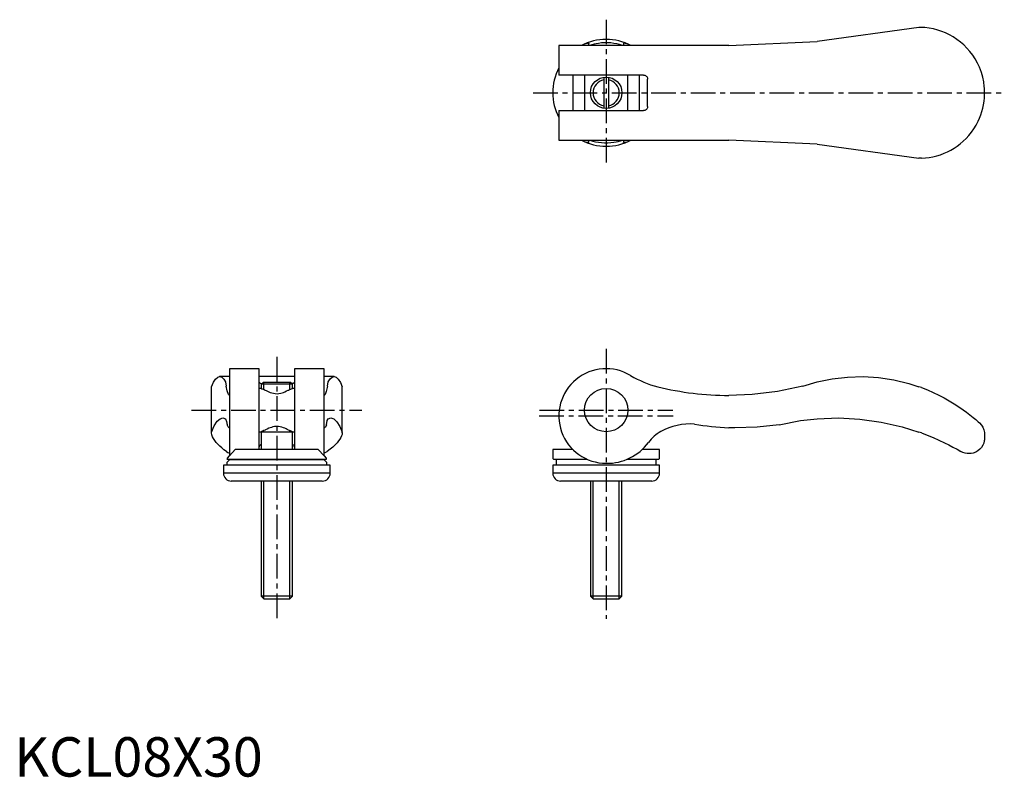
# Model space of a CAD drawing. Extents: x 1 to 251, y 0 to 192.
import ezdxf

# ---------------------------------------------------------------- set-up
doc = ezdxf.new("R2010")
doc.units = 0
doc.header["$LTSCALE"] = 5
doc.linetypes.add('CENTER', pattern=[2, 1.25, -0.25, 0.25, -0.25])
doc.layers.get('0').update_dxf_attribs({"linetype": 'CONTINUOUS'})
doc.layers.add('1', color=1, linetype='CENTER')
doc.layers.add('3', color=3, linetype='CONTINUOUS')
doc.styles.add('STANDARD1', font='txt')

msp = doc.modelspace()

# ---------------------------------------------------------------- linework, layer by layer
for p, q in [((229.48, 190.1), (203.65, 186.5)), ((230.13, 190.1), (229.48, 190.1)), ((181.29, 185.5), (138.15, 185.5)), ((138.15, 185.5), (138.15, 178)), ((145.75, 185.5), (145.75, 185.99)), ((154.55, 185.99), (154.55, 185.5)), ((156.41, 185.5), (156.36, 185.53)), ((181.29, 185.5), (203.65, 186.5)), ((159.65, 178), (138.15, 178)), ((141.69, 178), (141.69, 169)), ((144.65, 178), (144.65, 169)), ((149.55, 177.45), (149.55, 169.55)), ((150.75, 177.45), (150.75, 169.55)), ((155.65, 169), (155.65, 178)), ((158.61, 169), (158.61, 178)), ((160.65, 170), (160.65, 177)), ((246.15, 172.92), (246.15, 174.08)), ((138.15, 169), (159.65, 169)), ((138.15, 169), (138.15, 161.5)), ((138.15, 161.5), (181.29, 161.5)), ((145.75, 161.01), (145.75, 161.5)), ((154.55, 161.5), (154.55, 161.01)), ((156.37, 161.48), (156.41, 161.5)), ((203.65, 160.5), (181.29, 161.5)), ((203.65, 160.5), (229.48, 156.9)), ((230.13, 156.9), (229.48, 156.9)), ((62.1, 103.5), (54.6, 103.5)), ((54.6, 103.5), (54.6, 81.38)), ((62.1, 83), (62.1, 103.5)), ((78.6, 103.5), (71.1, 103.5)), ((71.1, 103.5), (71.1, 83)), ((78.6, 81.38), (78.6, 103.5)), ((54.6, 101.49), (52.08, 101.49)), ((71.1, 101.49), (62.1, 101.49)), ((62.65, 99.54), (63.11, 100)), ((70.09, 100), (63.11, 100)), ((70.55, 99.54), (70.09, 100)), ((81.12, 101.49), (78.6, 101.49)), ((200.04, 99.1), (203.65, 100.16)), ((50, 87.19), (50, 98.93)), ((62.6, 98.5), (62.1, 98.5)), ((62.65, 99.54), (62.65, 98.48)), ((70.55, 99.54), (62.65, 99.54)), ((70.55, 98.48), (70.55, 99.54)), ((71.1, 98.5), (70.6, 98.5)), ((83.2, 87.19), (83.2, 98.93)), ((62.1, 87.5), (71.1, 87.5)), ((62.6, 87.5), (62.6, 83)), ((70.6, 83), (70.6, 87.5)), ((246.15, 86.77), (246.15, 85.95)), ((54.6, 81.38), (56.07, 83)), ((77.13, 83), (56.07, 83)), ((77.13, 83), (78.6, 81.38)), ((136.64, 83), (136.61, 80.81)), ((141.68, 83), (136.64, 83)), ((163.66, 83), (159.3, 83)), ((163.69, 80.81), (163.66, 83)), ((53.9, 79.7), (54.59, 80.4)), ((54.07, 80.81), (54.6, 81.38)), ((79.09, 80.5), (54.11, 80.5)), ((78.61, 80.4), (54.59, 80.4)), ((54.6, 80.5), (54.6, 80.4)), ((78.6, 81.38), (79.13, 80.81)), ((78.6, 80.4), (78.6, 80.5)), ((78.61, 80.4), (79.3, 79.7)), ((145.35, 80.5), (136.91, 80.5)), ((137.45, 80.4), (137.45, 79)), ((163.39, 80.5), (155.43, 80.5)), ((162.85, 79), (162.85, 80.4)), ((53.05, 79), (53.05, 77)), ((80.15, 79), (53.05, 79)), ((53.9, 79.7), (53.9, 79)), ((79.3, 79), (79.3, 79.7)), ((80.15, 77), (80.15, 79)), ((136.6, 79), (136.6, 77)), ((163.7, 79), (136.6, 79)), ((163.7, 77), (163.7, 79)), ((80.15, 77), (53.05, 77)), ((78.15, 75), (55.05, 75)), ((62.6, 75), (62.6, 45.77)), ((70.6, 45.77), (70.6, 75)), ((163.7, 77), (136.6, 77)), ((161.7, 75), (138.6, 75)), ((146.15, 75), (146.15, 45.77)), ((154.15, 45.77), (154.15, 75)), ((62.6, 45.77), (63.37, 45)), ((70.6, 45.77), (62.6, 45.77)), ((69.83, 45), (63.37, 45)), ((69.83, 45), (70.6, 45.77)), ((146.15, 45.77), (146.92, 45)), ((154.15, 45.77), (146.15, 45.77)), ((153.38, 45), (146.92, 45)), ((153.38, 45), (154.15, 45.77))]:
    msp.add_line(p, q)
for points in [[(244.85, 179.97), (244.34, 181.06), (243.77, 182.09), (243.13, 183.07), (242.43, 183.99), (241.68, 184.84), (240.89, 185.64), (240.04, 186.38), (239.14, 187.06), (238.2, 187.68), (237.22, 188.23), (236.27, 188.69), (235.27, 189.09), (234.25, 189.43), (233.19, 189.7), (232.12, 189.91), (231.02, 190.04), (230.13, 190.1)], [(145.01, 186.03), (144.55, 185.83), (144.1, 185.61), (143.89, 185.5)], [(145.01, 186.03), (145.21, 186.1), (145.42, 186.13), (145.52, 186.14), (145.63, 186.12), (145.69, 186.09), (145.72, 186.07), (145.74, 186.04), (145.75, 186), (145.75, 185.99)], [(154.31, 185.5), (153.57, 185.73), (152.84, 185.91), (152.08, 186.05), (151.3, 186.15), (150.53, 186.19), (149.75, 186.19), (148.96, 186.14), (148.18, 186.05), (147.63, 185.95), (147.08, 185.82), (146.55, 185.68), (145.99, 185.5)], [(154.55, 185.99), (154.55, 186.02), (154.57, 186.05), (154.6, 186.08), (154.65, 186.11), (154.79, 186.14), (154.94, 186.13), (155.1, 186.1), (155.29, 186.03)], [(156.36, 185.53), (156.23, 185.59), (155.77, 185.82), (155.29, 186.03)], [(246.15, 174.08), (246.15, 174.09), (246.15, 174.12), (246.15, 174.2), (246.14, 174.28), (246.12, 174.7), (246.08, 175.14), (245.92, 176.3), (245.68, 177.47), (245.35, 178.64), (245.11, 179.31), (244.85, 179.97)], [(159.65, 178), (159.83, 177.98), (160, 177.94), (160.16, 177.86), (160.31, 177.75), (160.43, 177.62), (160.53, 177.47), (160.6, 177.32), (160.64, 177.15), (160.65, 177)], [(244.85, 167.03), (245.18, 167.87), (245.46, 168.73), (245.69, 169.59), (245.88, 170.47), (246.02, 171.36), (246.11, 172.24), (246.13, 172.52), (246.14, 172.7), (246.15, 172.84), (246.15, 172.89), (246.15, 172.92), (246.15, 172.92)], [(160.65, 170), (160.64, 169.84), (160.6, 169.68), (160.54, 169.54), (160.45, 169.4), (160.35, 169.28), (160.23, 169.18), (160.09, 169.1), (159.93, 169.04), (159.65, 169)], [(230.13, 156.9), (231.12, 156.96), (232.1, 157.09), (233.06, 157.26), (234.03, 157.5), (234.97, 157.8), (235.89, 158.15), (236.76, 158.54), (237.6, 158.97), (238.41, 159.45), (239.2, 159.98), (239.97, 160.56), (240.7, 161.19), (241.44, 161.9), (242.14, 162.67), (242.8, 163.48), (243.42, 164.37), (244, 165.31), (244.52, 166.3), (244.85, 167.03)], [(143.89, 161.5), (144.07, 161.41), (144.53, 161.18), (145.01, 160.97)], [(145.75, 161.01), (145.75, 160.98), (145.73, 160.95), (145.7, 160.92), (145.65, 160.89), (145.51, 160.86), (145.36, 160.87), (145.2, 160.9), (145.01, 160.97)], [(145.99, 161.5), (146.73, 161.27), (147.46, 161.09), (148.22, 160.95), (149, 160.85), (149.77, 160.81), (150.55, 160.81), (151.34, 160.86), (152.12, 160.95), (152.67, 161.05), (153.22, 161.18), (153.75, 161.32), (154.31, 161.5)], [(155.29, 160.97), (155.09, 160.9), (154.88, 160.87), (154.78, 160.86), (154.67, 160.88), (154.61, 160.91), (154.58, 160.93), (154.56, 160.96), (154.55, 161), (154.55, 161.01)], [(155.29, 160.97), (155.75, 161.17), (156.2, 161.39), (156.37, 161.48)], [(50, 98.93), (50.52, 100.07), (51.06, 100.88), (51.6, 101.36), (52.08, 101.49)], [(62.1, 100.1), (62.12, 100.03), (62.16, 99.96), (62.24, 99.9), (62.35, 99.84), (62.48, 99.79), (62.63, 99.76), (62.78, 99.73), (62.83, 99.73)], [(70.37, 99.73), (70.42, 99.73), (70.56, 99.75), (70.7, 99.79), (70.82, 99.82), (70.92, 99.87), (71, 99.93), (71.06, 99.99), (71.1, 100.1)], [(81.12, 101.49), (81.66, 101.32), (82.2, 100.81), (82.74, 99.96), (83.2, 98.93)], [(203.65, 100.16), (207.5, 100.94), (211.39, 101.38), (215.32, 101.48), (219.23, 101.24), (223.11, 100.66), (226.93, 99.74), (229.48, 98.93)], [(62.6, 98.5), (62.6, 98.5), (62.65, 98.48), (62.76, 98.43), (62.92, 98.37), (63.12, 98.29), (63.37, 98.2), (63.66, 98.09)], [(63.66, 98.09), (63.93, 97.95), (64.23, 97.79), (64.56, 97.63), (64.93, 97.49), (65.33, 97.35), (65.74, 97.25), (66.2, 97.18), (66.68, 97.16), (67.15, 97.2), (67.6, 97.28), (67.96, 97.38), (68.31, 97.5), (68.63, 97.63), (69.07, 97.84), (69.45, 98.05), (69.54, 98.09)], [(69.54, 98.09), (69.85, 98.2), (70.12, 98.31), (70.33, 98.39), (70.49, 98.46), (70.58, 98.49), (70.6, 98.5)], [(200.04, 99.1), (193.65, 97.74), (187.17, 96.94), (181.29, 96.71)], [(230.13, 98.7), (231.63, 98.11), (233.1, 97.47), (234.53, 96.8), (235.89, 96.09), (237.19, 95.36), (238.43, 94.61), (239.6, 93.85), (240.7, 93.09), (241.6, 92.43), (242.43, 91.78), (243.21, 91.15), (243.9, 90.57), (244.52, 90.03), (244.85, 89.73)], [(194.07, 89.28), (199.42, 90.32), (203.65, 90.8)], [(203.65, 90.8), (209.1, 91), (214.54, 90.72), (219.94, 89.97), (225.26, 88.75), (229.48, 87.43)], [(63.66, 87.91), (63.35, 87.8), (63.08, 87.69), (62.87, 87.61), (62.71, 87.54), (62.62, 87.51), (62.6, 87.5)], [(69.54, 87.91), (69.27, 88.05), (68.97, 88.21), (68.64, 88.37), (68.27, 88.51), (67.87, 88.65), (67.46, 88.75), (67, 88.82), (66.52, 88.84), (66.05, 88.8), (65.6, 88.72), (65.24, 88.62), (64.89, 88.5), (64.57, 88.37), (64.13, 88.16), (63.75, 87.95), (63.66, 87.91)], [(70.6, 87.5), (70.6, 87.5), (70.55, 87.52), (70.44, 87.57), (70.28, 87.63), (70.08, 87.71), (69.83, 87.8), (69.54, 87.91)], [(194.07, 89.28), (188.43, 88.63), (182.75, 88.48), (181.29, 88.52)], [(244.85, 89.73), (245.33, 89.21), (245.69, 88.63), (245.96, 88), (246.11, 87.32), (246.13, 87.16), (246.14, 87.05), (246.15, 86.93), (246.15, 86.87), (246.15, 86.81), (246.15, 86.77)], [(53.8, 82.49), (53.19, 82.94), (52.62, 83.4), (52.11, 83.86), (51.63, 84.33), (51.22, 84.79), (50.86, 85.25), (50.52, 85.76), (50.26, 86.25), (50.09, 86.73), (50, 87.19)], [(83.2, 87.19), (83.14, 86.82), (83.01, 86.43), (82.83, 86.03), (82.59, 85.6), (82.28, 85.17), (81.93, 84.72), (81.42, 84.17), (80.83, 83.62), (80.15, 83.05), (79.4, 82.49)], [(230.13, 87.19), (231.61, 86.63), (233.07, 86.03), (234.54, 85.39), (235.95, 84.72), (237.06, 84.17), (238.12, 83.62), (239.15, 83.05), (240.13, 82.49)], [(246.15, 85.95), (246.15, 85.89), (246.15, 85.83), (246.14, 85.69), (246.12, 85.43), (246.08, 85.2), (245.92, 84.61), (245.68, 84.06), (245.35, 83.54), (244.95, 83.09), (244.47, 82.69), (243.91, 82.35), (243.26, 82.1), (242.78, 82), (242.27, 81.95), (241.72, 81.97), (241.2, 82.06), (240.67, 82.23), (240.13, 82.49)], [(53.8, 82.49), (54.21, 82.25), (54.6, 82.1)], [(62.1, 83.34), (62.13, 83.59), (62.21, 83.83), (62.32, 84.01), (62.45, 84.18), (62.56, 84.27), (62.6, 84.3)], [(70.6, 84.3), (70.7, 84.23), (70.81, 84.11), (70.95, 83.91), (71.04, 83.7), (71.08, 83.52), (71.1, 83.34)], [(78.6, 82.1), (78.69, 82.14), (79.06, 82.29), (79.4, 82.49)], [(54.07, 80.81), (54, 80.72), (53.97, 80.63), (53.96, 80.59), (53.98, 80.55), (54.01, 80.52), (54.03, 80.51), (54.06, 80.5), (54.1, 80.5), (54.11, 80.5)], [(79.09, 80.5), (79.12, 80.5), (79.15, 80.51), (79.18, 80.52), (79.21, 80.54), (79.24, 80.59), (79.23, 80.66), (79.2, 80.72), (79.13, 80.81)]]:
    msp.add_lwpolyline(points)
for centre, radius in [((150.15, 173.5), 4), ((150.15, 93), 5.5)]:
    msp.add_circle(centre, radius)
for centre, radius, start, end in [((150.15, 173.5), 13.55, 62.3265, 117.6735), ((150.15, 173.5), 13.55, 152.3265, 207.6735), ((150.15, 173.5), 13.55, 242.3265, 297.6735), ((150.15, 91.5), 12, 58.9006, 270), ((169.26, 123.18), 25, 238.9006, 256.0456), ((181.29, 171.59), 74.88, 256.0456, 270), ((214.52, 56.51), 44.98, 69.6985, 70.5762), ((168.97, 78.88), 10.01, 119.6964, 143.7429), ((171.6, 73.5), 15.99, 86.648, 118.3267), ((183.86, 153.57), 65.1, 259.9816, 267.7375), ((208.65, 28.5), 62.5, 69.9024, 70.5337), ((150.42, 92.5), 13, 268.7939, 323.6948), ((136.91, 80.8), 0.3, 179, 270), ((137.35, 80.4), 0.1, 0, 90), ((162.95, 80.4), 0.1, 90, 180), ((163.39, 80.8), 0.3, 270, 1), ((55.05, 77), 2, 180, 270), ((78.15, 77), 2, 270, 0), ((138.6, 77), 2, 180, 270), ((161.7, 77), 2, 270, 0)]:
    msp.add_arc(centre, radius, start, end)
at = {"layer": '1'}
for p, q in [((150.15, 192.05), (150.15, 154.95)), ((131.6, 173.5), (251.15, 173.5)), ((150.15, 108.5), (150.15, 40)), ((66.6, 106.49), (66.6, 40)), ((45, 93), (88.2, 93)), ((133.22, 93), (167.08, 93)), ((133.15, 91.5), (167.15, 91.5))]:
    msp.add_line(p, q, dxfattribs=at)
at = {"layer": '3'}
for p, q in [((53.6, 100.16), (53.76, 99.1)), ((63.28, 98.23), (63.28, 100)), ((69.92, 98.23), (69.92, 100)), ((79.44, 99.1), (79.6, 100.16)), ((52.9, 91), (53.6, 90.8)), ((79.6, 90.8), (80.3, 91)), ((54.6, 88.52), (54.49, 88.47)), ((54.49, 88.47), (54.6, 88.47)), ((63.28, 87.5), (63.28, 87.77)), ((69.92, 87.5), (69.92, 87.77)), ((78.71, 88.47), (78.6, 88.52)), ((78.6, 88.47), (78.71, 88.47)), ((63.28, 45.09), (63.28, 75)), ((69.92, 45.09), (69.92, 75)), ((146.83, 45.09), (146.83, 75)), ((153.47, 45.09), (153.47, 75))]:
    msp.add_line(p, q, dxfattribs=at)
for points in [[(52.08, 101.49), (52.63, 101.32), (53.17, 100.81), (53.6, 100.16)], [(79.6, 100.16), (80.14, 100.94), (80.68, 101.38), (81.12, 101.49)], [(54.6, 96.71), (54.31, 96.99), (54.02, 97.85), (53.76, 99.1)], [(79.44, 99.1), (79.15, 97.74), (78.86, 96.94), (78.6, 96.71)], [(50, 87.43), (50.73, 89.02), (51.47, 90.15), (52.22, 90.81), (52.9, 91)], [(53.6, 90.8), (53.84, 90.13), (54.03, 89.28)], [(79.17, 89.28), (79.41, 90.32), (79.6, 90.8)], [(80.3, 91), (81.06, 90.76), (81.81, 90.05), (82.55, 88.87), (83.2, 87.43)], [(54.49, 88.47), (54.23, 88.72), (54.03, 89.28)], [(79.17, 89.28), (78.92, 88.63), (78.71, 88.47)]]:
    msp.add_lwpolyline(points, dxfattribs=at)
for start, end in [(100.4008, 259.5992), (280.4008, 79.5992)]:
    msp.add_arc((150.15, 173.5), 3.32, start, end, dxfattribs=at)

# ---------------------------------------------------------------- texts
at = {"color": 3, "style": 'STANDARD1'}
msp.add_text('KCL08X30', height=10, dxfattribs=at).set_placement((0, 0))

doc.saveas('drawing.dxf')
